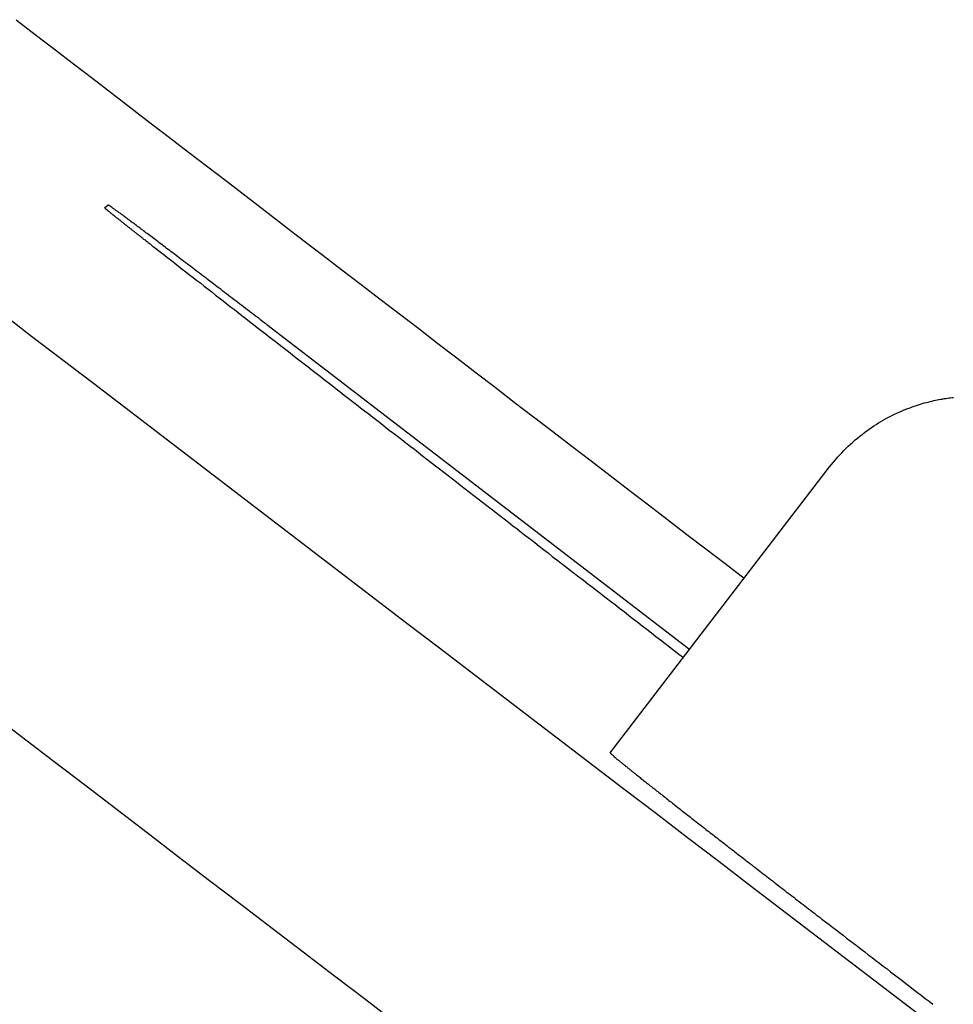
# Model space of a CAD drawing. Extents: x 0 to 5000, y 0 to 4000.
# Drawn here: x 2665 to 2717, y 2315 to 2370 of the extents above; entities that cross this region are included whole.
import ezdxf

# ---------------------------------------------------------------- set-up
doc = ezdxf.new("R2010")
doc.units = 0
doc.header["$MEASUREMENT"] = 0
doc.layers.add('VISIBILE__ISO_', color=7, linetype='CONTINUOUS')

msp = doc.modelspace()

# ---------------------------------------------------------------- linework, layer by layer
at = {"layer": 'VISIBILE__ISO_'}
for p, q in [((2669.747, 2359.472), (2669.945, 2359.624)), ((2678.743, 2352.982), (2702.226, 2334.963)), ((2697.817, 2329.217), (2709.992, 2345.084))]:
    msp.add_line(p, q, dxfattribs=at)
for points in [[(2664.83, 2369.905, 0), (2665.89, 2369.085, 0), (2666.96, 2368.275, 0), (2668.02, 2367.455, 0), (2669.09, 2366.635, 0), (2670.15, 2365.825, 0), (2671.21, 2365.005, 0), (2672.28, 2364.185, 0), (2673.34, 2363.375, 0), (2674.41, 2362.555, 0), (2675.47, 2361.745, 0), (2676.54, 2360.925, 0), (2677.6, 2360.105, 0), (2678.66, 2359.295, 0), (2679.73, 2358.475, 0), (2680.79, 2357.655, 0), (2681.86, 2356.845, 0), (2682.92, 2356.025, 0), (2683.98, 2355.215, 0), (2685.05, 2354.395, 0), (2686.11, 2353.585, 0), (2687.18, 2352.765, 0), (2688.24, 2351.945, 0), (2689.3, 2351.135, 0), (2690.37, 2350.315, 0), (2691.43, 2349.505, 0), (2692.49, 2348.685, 0), (2693.56, 2347.875, 0), (2694.62, 2347.055, 0), (2695.68, 2346.245, 0), (2696.75, 2345.425, 0), (2697.81, 2344.605, 0), (2698.87, 2343.795, 0), (2699.94, 2342.975, 0), (2701, 2342.165, 0), (2702.06, 2341.345, 0), (2703.13, 2340.535, 0), (2704.19, 2339.725, 0), (2705.25, 2338.905, 0)], [(2669.75, 2359.475, 0), (2669.75, 2359.475, 0), (2669.75, 2359.475, 0), (2669.75, 2359.465, 0), (2669.75, 2359.465, 0), (2669.75, 2359.465, 0), (2669.75, 2359.465, 0), (2669.75, 2359.465, 0), (2669.75, 2359.465, 0), (2669.76, 2359.455, 0), (2669.76, 2359.455, 0), (2669.76, 2359.455, 0), (2669.77, 2359.445, 0), (2669.77, 2359.445, 0), (2669.78, 2359.445, 0), (2669.78, 2359.435, 0), (2669.79, 2359.435, 0), (2669.79, 2359.425, 0), (2669.8, 2359.425, 0), (2669.8, 2359.415, 0), (2669.81, 2359.415, 0), (2669.82, 2359.405, 0), (2669.82, 2359.395, 0), (2669.83, 2359.395, 0), (2669.84, 2359.385, 0), (2669.85, 2359.375, 0), (2669.86, 2359.375, 0), (2669.86, 2359.365, 0), (2669.87, 2359.355, 0), (2669.88, 2359.345, 0), (2669.89, 2359.335, 0), (2669.9, 2359.335, 0), (2669.91, 2359.325, 0), (2669.92, 2359.315, 0), (2669.94, 2359.305, 0), (2669.95, 2359.295, 0), (2669.96, 2359.285, 0), (2669.97, 2359.275, 0), (2669.99, 2359.265, 0), (2670, 2359.255, 0), (2670.01, 2359.245, 0), (2670.03, 2359.225, 0), (2670.04, 2359.215, 0), (2670.05, 2359.205, 0), (2670.07, 2359.195, 0), (2670.08, 2359.185, 0), (2670.1, 2359.165, 0), (2670.12, 2359.155, 0), (2670.13, 2359.145, 0), (2670.15, 2359.125, 0), (2670.17, 2359.115, 0), (2670.18, 2359.105, 0), (2670.2, 2359.085, 0), (2670.22, 2359.075, 0), (2670.24, 2359.055, 0), (2670.26, 2359.045, 0), (2670.27, 2359.025, 0), (2670.29, 2359.015, 0), (2670.31, 2358.995, 0), (2670.33, 2358.985, 0), (2670.35, 2358.965, 0), (2670.37, 2358.945, 0), (2670.39, 2358.935, 0), (2670.42, 2358.915, 0), (2670.44, 2358.895, 0), (2670.46, 2358.885, 0), (2670.48, 2358.865, 0), (2670.5, 2358.845, 0), (2670.53, 2358.825, 0), (2670.55, 2358.805, 0), (2670.57, 2358.795, 0), (2670.6, 2358.775, 0), (2670.62, 2358.755, 0), (2670.65, 2358.735, 0), (2670.67, 2358.715, 0), (2670.7, 2358.695, 0), (2670.72, 2358.675, 0), (2670.75, 2358.655, 0), (2670.77, 2358.635, 0), (2670.8, 2358.615, 0), (2670.83, 2358.595, 0), (2670.85, 2358.565, 0), (2670.88, 2358.545, 0), (2670.91, 2358.525, 0), (2670.94, 2358.505, 0), (2670.96, 2358.485, 0), (2670.99, 2358.455, 0), (2671.02, 2358.435, 0), (2671.05, 2358.415, 0), (2671.08, 2358.385, 0), (2671.11, 2358.365, 0), (2671.14, 2358.345, 0), (2671.17, 2358.315, 0), (2671.2, 2358.295, 0), (2671.23, 2358.275, 0), (2671.26, 2358.245, 0), (2671.29, 2358.225, 0), (2671.33, 2358.195, 0), (2671.36, 2358.175, 0), (2671.39, 2358.145, 0), (2671.42, 2358.115, 0), (2671.46, 2358.095, 0), (2671.49, 2358.065, 0), (2671.52, 2358.045, 0), (2671.56, 2358.015, 0), (2671.59, 2357.985, 0), (2671.63, 2357.965, 0), (2671.66, 2357.935, 0), (2671.7, 2357.905, 0), (2671.73, 2357.875, 0), (2671.77, 2357.855, 0), (2671.8, 2357.825, 0), (2671.84, 2357.795, 0), (2671.87, 2357.765, 0), (2671.91, 2357.735, 0), (2671.95, 2357.705, 0), (2671.99, 2357.685, 0), (2672.02, 2357.655, 0), (2672.06, 2357.625, 0), (2672.1, 2357.595, 0), (2672.14, 2357.565, 0), (2672.17, 2357.535, 0), (2672.21, 2357.505, 0), (2672.25, 2357.475, 0), (2672.29, 2357.445, 0), (2672.33, 2357.415, 0), (2672.37, 2357.375, 0), (2672.41, 2357.345, 0), (2672.45, 2357.315, 0)], [(2678.74, 2352.985, 0), (2678.64, 2353.065, 0), (2678.53, 2353.145, 0), (2678.42, 2353.225, 0), (2678.32, 2353.315, 0), (2678.21, 2353.395, 0), (2678.1, 2353.475, 0), (2677.99, 2353.555, 0), (2677.89, 2353.635, 0), (2677.78, 2353.715, 0), (2677.67, 2353.805, 0), (2677.57, 2353.885, 0), (2677.46, 2353.965, 0), (2677.36, 2354.045, 0), (2677.25, 2354.125, 0), (2677.14, 2354.205, 0), (2677.04, 2354.285, 0), (2676.93, 2354.365, 0), (2676.83, 2354.445, 0), (2676.72, 2354.525, 0), (2676.62, 2354.605, 0), (2676.52, 2354.685, 0), (2676.41, 2354.765, 0), (2676.31, 2354.845, 0), (2676.21, 2354.925, 0), (2676.1, 2355.005, 0), (2676, 2355.075, 0), (2675.9, 2355.155, 0), (2675.8, 2355.235, 0), (2675.7, 2355.315, 0), (2675.6, 2355.385, 0), (2675.5, 2355.465, 0), (2675.4, 2355.545, 0), (2675.3, 2355.615, 0), (2675.2, 2355.695, 0), (2675.1, 2355.765, 0), (2675.01, 2355.845, 0), (2674.91, 2355.915, 0), (2674.81, 2355.985, 0), (2674.72, 2356.065, 0), (2674.62, 2356.135, 0), (2674.53, 2356.205, 0), (2674.43, 2356.275, 0), (2674.34, 2356.345, 0), (2674.25, 2356.415, 0), (2674.15, 2356.485, 0), (2674.06, 2356.555, 0), (2673.97, 2356.625, 0), (2673.88, 2356.695, 0), (2673.79, 2356.765, 0), (2673.71, 2356.825, 0), (2673.62, 2356.895, 0), (2673.53, 2356.965, 0), (2673.44, 2357.025, 0), (2673.36, 2357.095, 0), (2673.27, 2357.155, 0), (2673.19, 2357.215, 0), (2673.11, 2357.285, 0), (2673.03, 2357.345, 0), (2672.94, 2357.405, 0), (2672.86, 2357.465, 0), (2672.78, 2357.525, 0), (2672.71, 2357.585, 0), (2672.63, 2357.645, 0), (2672.55, 2357.705, 0), (2672.48, 2357.755, 0), (2672.4, 2357.815, 0), (2672.33, 2357.875, 0), (2672.25, 2357.925, 0), (2672.18, 2357.985, 0), (2672.11, 2358.035, 0), (2672.04, 2358.085, 0), (2671.97, 2358.135, 0), (2671.9, 2358.185, 0), (2671.84, 2358.245, 0), (2671.77, 2358.285, 0), (2671.71, 2358.335, 0), (2671.64, 2358.385, 0), (2671.58, 2358.435, 0), (2671.52, 2358.485, 0), (2671.46, 2358.525, 0), (2671.4, 2358.575, 0), (2671.34, 2358.615, 0), (2671.28, 2358.655, 0), (2671.22, 2358.695, 0), (2671.17, 2358.745, 0), (2671.11, 2358.785, 0), (2671.06, 2358.825, 0), (2671.01, 2358.855, 0), (2670.96, 2358.895, 0), (2670.91, 2358.935, 0), (2670.86, 2358.965, 0), (2670.81, 2359.005, 0), (2670.77, 2359.035, 0), (2670.72, 2359.075, 0), (2670.68, 2359.105, 0), (2670.64, 2359.135, 0), (2670.6, 2359.165, 0), (2670.56, 2359.195, 0), (2670.52, 2359.225, 0), (2670.48, 2359.255, 0), (2670.44, 2359.275, 0), (2670.41, 2359.305, 0), (2670.37, 2359.325, 0), (2670.34, 2359.355, 0), (2670.31, 2359.375, 0), (2670.28, 2359.395, 0), (2670.25, 2359.415, 0), (2670.22, 2359.435, 0), (2670.2, 2359.455, 0), (2670.17, 2359.475, 0), (2670.15, 2359.495, 0), (2670.13, 2359.505, 0), (2670.11, 2359.525, 0), (2670.09, 2359.535, 0), (2670.07, 2359.545, 0), (2670.05, 2359.555, 0), (2670.03, 2359.575, 0), (2670.02, 2359.585, 0), (2670.01, 2359.585, 0), (2669.99, 2359.595, 0), (2669.98, 2359.605, 0), (2669.97, 2359.605, 0), (2669.97, 2359.615, 0), (2669.96, 2359.615, 0), (2669.95, 2359.625, 0), (2669.95, 2359.625, 0), (2669.95, 2359.625, 0), (2669.95, 2359.625, 0)], [(2672.45, 2357.315, 0), (2672.65, 2357.165, 0), (2672.85, 2357.005, 0), (2673.05, 2356.855, 0), (2673.25, 2356.695, 0), (2673.45, 2356.535, 0), (2673.65, 2356.385, 0), (2673.85, 2356.225, 0), (2674.06, 2356.065, 0), (2674.26, 2355.905, 0), (2674.46, 2355.755, 0), (2674.67, 2355.595, 0), (2674.87, 2355.435, 0), (2675.08, 2355.275, 0), (2675.28, 2355.115, 0), (2675.49, 2354.955, 0), (2675.7, 2354.795, 0), (2675.9, 2354.625, 0), (2676.11, 2354.465, 0), (2676.32, 2354.305, 0), (2676.53, 2354.145, 0), (2676.74, 2353.975, 0), (2676.95, 2353.815, 0), (2677.16, 2353.655, 0), (2677.37, 2353.485, 0), (2677.58, 2353.325, 0), (2677.79, 2353.155, 0), (2678.01, 2352.995, 0), (2678.22, 2352.825, 0), (2678.44, 2352.665, 0), (2678.65, 2352.495, 0), (2678.86, 2352.325, 0), (2679.08, 2352.155, 0), (2679.3, 2351.995, 0), (2679.51, 2351.825, 0), (2679.73, 2351.655, 0), (2679.95, 2351.485, 0), (2680.17, 2351.315, 0), (2680.38, 2351.145, 0), (2680.6, 2350.975, 0), (2680.82, 2350.805, 0), (2681.04, 2350.635, 0), (2681.26, 2350.465, 0), (2681.49, 2350.295, 0), (2681.71, 2350.115, 0), (2681.93, 2349.945, 0), (2682.15, 2349.775, 0), (2682.38, 2349.605, 0), (2682.6, 2349.425, 0), (2682.82, 2349.255, 0), (2683.05, 2349.075, 0), (2683.27, 2348.905, 0), (2683.5, 2348.725, 0), (2683.72, 2348.555, 0), (2683.95, 2348.375, 0), (2684.18, 2348.205, 0), (2684.41, 2348.025, 0), (2684.63, 2347.845, 0), (2684.86, 2347.675, 0), (2685.09, 2347.495, 0), (2685.32, 2347.315, 0), (2685.55, 2347.135, 0), (2685.78, 2346.955, 0), (2686.01, 2346.785, 0), (2686.24, 2346.605, 0), (2686.47, 2346.425, 0), (2686.71, 2346.245, 0), (2686.94, 2346.065, 0), (2687.17, 2345.885, 0), (2687.4, 2345.705, 0), (2687.64, 2345.515, 0), (2687.87, 2345.335, 0), (2688.11, 2345.155, 0), (2688.34, 2344.975, 0), (2688.58, 2344.795, 0), (2688.81, 2344.605, 0), (2689.05, 2344.425, 0), (2689.29, 2344.245, 0), (2689.52, 2344.055, 0), (2689.76, 2343.875, 0), (2690, 2343.685, 0), (2690.24, 2343.505, 0), (2690.48, 2343.325, 0), (2690.72, 2343.135, 0), (2690.96, 2342.945, 0), (2691.2, 2342.765, 0), (2691.44, 2342.575, 0), (2691.68, 2342.395, 0), (2691.92, 2342.205, 0), (2692.16, 2342.015, 0), (2692.4, 2341.825, 0), (2692.65, 2341.645, 0), (2692.89, 2341.455, 0), (2693.13, 2341.265, 0), (2693.38, 2341.075, 0), (2693.62, 2340.885, 0), (2693.87, 2340.695, 0), (2694.11, 2340.505, 0), (2694.36, 2340.315, 0), (2694.6, 2340.125, 0), (2694.85, 2339.935, 0), (2695.09, 2339.745, 0), (2695.34, 2339.555, 0), (2695.59, 2339.365, 0), (2695.83, 2339.175, 0), (2696.08, 2338.985, 0), (2696.33, 2338.795, 0), (2696.58, 2338.595, 0), (2696.83, 2338.405, 0), (2697.08, 2338.215, 0), (2697.33, 2338.025, 0), (2697.58, 2337.825, 0), (2697.83, 2337.635, 0), (2698.08, 2337.445, 0), (2698.33, 2337.245, 0), (2698.58, 2337.055, 0), (2698.83, 2336.855, 0), (2699.08, 2336.665, 0), (2699.34, 2336.465, 0), (2699.59, 2336.275, 0), (2699.84, 2336.075, 0), (2700.1, 2335.885, 0), (2700.35, 2335.685, 0), (2700.6, 2335.495, 0), (2700.86, 2335.295, 0), (2701.11, 2335.095, 0), (2701.37, 2334.905, 0), (2701.62, 2334.705, 0), (2701.88, 2334.505, 0)], [(2663.87, 2353.745, 0), (2665.62, 2352.405, 0), (2667.37, 2351.065, 0), (2669.12, 2349.735, 0), (2670.86, 2348.405, 0), (2672.61, 2347.065, 0), (2674.35, 2345.735, 0), (2676.09, 2344.405, 0), (2677.83, 2343.075, 0), (2679.57, 2341.735, 0), (2681.31, 2340.415, 0), (2683.05, 2339.085, 0), (2684.79, 2337.755, 0), (2686.53, 2336.425, 0), (2688.26, 2335.105, 0), (2690, 2333.775, 0), (2691.73, 2332.455, 0), (2693.46, 2331.125, 0), (2695.19, 2329.805, 0), (2696.93, 2328.485, 0), (2698.65, 2327.165, 0), (2700.38, 2325.845, 0), (2702.11, 2324.525, 0), (2703.84, 2323.205, 0), (2705.56, 2321.885, 0), (2707.28, 2320.565, 0), (2709.01, 2319.255, 0), (2710.73, 2317.935, 0), (2712.45, 2316.625, 0), (2714.17, 2315.315, 0), (2715.88, 2314.005, 0)], [(2709.99, 2345.085, 0), (2710.1, 2345.225, 0), (2710.21, 2345.355, 0), (2710.32, 2345.485, 0), (2710.44, 2345.625, 0), (2710.55, 2345.745, 0), (2710.67, 2345.875, 0), (2710.79, 2345.995, 0), (2710.91, 2346.125, 0), (2711.03, 2346.235, 0), (2711.16, 2346.355, 0), (2711.28, 2346.465, 0), (2711.41, 2346.585, 0), (2711.54, 2346.685, 0), (2711.67, 2346.795, 0), (2711.8, 2346.895, 0), (2711.93, 2346.995, 0), (2712.06, 2347.095, 0), (2712.19, 2347.185, 0), (2712.32, 2347.275, 0), (2712.45, 2347.365, 0), (2712.58, 2347.445, 0), (2712.71, 2347.525, 0), (2712.84, 2347.605, 0), (2712.97, 2347.675, 0), (2713.09, 2347.755, 0), (2713.22, 2347.825, 0), (2713.35, 2347.885, 0), (2713.48, 2347.955, 0), (2713.6, 2348.015, 0), (2713.73, 2348.075, 0), (2713.85, 2348.125, 0), (2713.98, 2348.185, 0), (2714.1, 2348.235, 0), (2714.22, 2348.285, 0), (2714.34, 2348.335, 0), (2714.46, 2348.375, 0), (2714.58, 2348.415, 0), (2714.69, 2348.455, 0), (2714.81, 2348.495, 0), (2714.92, 2348.535, 0), (2715.03, 2348.565, 0), (2715.14, 2348.605, 0), (2715.25, 2348.635, 0), (2715.36, 2348.665, 0), (2715.46, 2348.685, 0), (2715.57, 2348.715, 0), (2715.67, 2348.735, 0), (2715.77, 2348.765, 0), (2715.87, 2348.785, 0), (2715.97, 2348.805, 0), (2716.06, 2348.825, 0), (2716.16, 2348.845, 0), (2716.25, 2348.855, 0), (2716.35, 2348.875, 0), (2716.44, 2348.885, 0), (2716.53, 2348.895, 0), (2716.61, 2348.915, 0), (2716.7, 2348.925, 0), (2716.79, 2348.935, 0), (2716.87, 2348.945, 0)], [(2663.39, 2331.455, 0), (2665.13, 2330.125, 0), (2666.88, 2328.795, 0), (2668.62, 2327.455, 0), (2670.36, 2326.135, 0), (2672.1, 2324.805, 0), (2673.83, 2323.475, 0), (2675.57, 2322.145, 0), (2677.31, 2320.825, 0), (2679.04, 2319.495, 0), (2680.77, 2318.175, 0), (2682.51, 2316.845, 0), (2684.24, 2315.525, 0), (2685.97, 2314.205, 0)], [(2697.82, 2329.215, 0), (2697.82, 2329.215, 0), (2697.82, 2329.215, 0), (2697.82, 2329.215, 0), (2697.82, 2329.205, 0), (2697.82, 2329.205, 0), (2697.83, 2329.195, 0), (2697.83, 2329.195, 0), (2697.84, 2329.185, 0), (2697.84, 2329.185, 0), (2697.85, 2329.175, 0), (2697.86, 2329.165, 0), (2697.87, 2329.165, 0), (2697.87, 2329.155, 0), (2697.88, 2329.145, 0), (2697.9, 2329.135, 0), (2697.91, 2329.125, 0), (2697.92, 2329.115, 0), (2697.93, 2329.105, 0), (2697.95, 2329.085, 0), (2697.96, 2329.075, 0), (2697.98, 2329.065, 0), (2697.99, 2329.045, 0), (2698.01, 2329.035, 0), (2698.03, 2329.015, 0), (2698.04, 2329.005, 0), (2698.06, 2328.985, 0), (2698.08, 2328.965, 0), (2698.1, 2328.955, 0), (2698.13, 2328.935, 0), (2698.15, 2328.915, 0), (2698.17, 2328.895, 0), (2698.19, 2328.875, 0), (2698.22, 2328.855, 0), (2698.24, 2328.835, 0), (2698.27, 2328.815, 0), (2698.3, 2328.795, 0), (2698.32, 2328.775, 0), (2698.35, 2328.745, 0), (2698.38, 2328.725, 0), (2698.41, 2328.695, 0), (2698.44, 2328.675, 0), (2698.47, 2328.645, 0), (2698.5, 2328.625, 0), (2698.54, 2328.595, 0), (2698.57, 2328.575, 0), (2698.6, 2328.545, 0), (2698.64, 2328.515, 0), (2698.67, 2328.485, 0), (2698.71, 2328.455, 0), (2698.75, 2328.425, 0), (2698.78, 2328.395, 0), (2698.82, 2328.365, 0), (2698.86, 2328.335, 0), (2698.9, 2328.305, 0), (2698.94, 2328.275, 0), (2698.98, 2328.235, 0), (2699.02, 2328.205, 0), (2699.06, 2328.175, 0), (2699.11, 2328.135, 0), (2699.15, 2328.105, 0), (2699.19, 2328.065, 0), (2699.24, 2328.035, 0), (2699.28, 2327.995, 0), (2699.33, 2327.955, 0), (2699.38, 2327.925, 0), (2699.42, 2327.885, 0), (2699.47, 2327.845, 0), (2699.52, 2327.805, 0), (2699.57, 2327.765, 0), (2699.62, 2327.725, 0), (2699.67, 2327.685, 0), (2699.72, 2327.645, 0), (2699.77, 2327.605, 0), (2699.83, 2327.565, 0), (2699.88, 2327.525, 0), (2699.93, 2327.475, 0), (2699.99, 2327.435, 0), (2700.04, 2327.395, 0), (2700.1, 2327.345, 0), (2700.16, 2327.305, 0), (2700.21, 2327.255, 0), (2700.27, 2327.215, 0), (2700.33, 2327.165, 0), (2700.39, 2327.115, 0), (2700.45, 2327.075, 0), (2700.51, 2327.025, 0), (2700.57, 2326.975, 0), (2700.63, 2326.925, 0), (2700.69, 2326.885, 0), (2700.75, 2326.835, 0), (2700.82, 2326.785, 0), (2700.88, 2326.735, 0), (2700.94, 2326.685, 0), (2701.01, 2326.635, 0), (2701.07, 2326.575, 0), (2701.14, 2326.525, 0), (2701.21, 2326.475, 0), (2701.27, 2326.425, 0), (2701.34, 2326.375, 0), (2701.41, 2326.315, 0), (2701.48, 2326.265, 0), (2701.55, 2326.205, 0), (2701.62, 2326.155, 0), (2701.69, 2326.095, 0), (2701.76, 2326.045, 0), (2701.83, 2325.985, 0), (2701.9, 2325.935, 0), (2701.97, 2325.875, 0), (2702.05, 2325.815, 0), (2702.12, 2325.765, 0), (2702.19, 2325.705, 0), (2702.27, 2325.645, 0), (2702.34, 2325.585, 0), (2702.42, 2325.525, 0), (2702.5, 2325.465, 0), (2702.57, 2325.405, 0), (2702.65, 2325.345, 0), (2702.73, 2325.285, 0), (2702.81, 2325.225, 0), (2702.88, 2325.165, 0), (2702.96, 2325.105, 0), (2703.04, 2325.045, 0), (2703.12, 2324.975, 0), (2703.2, 2324.915, 0), (2703.29, 2324.855, 0), (2703.37, 2324.785, 0), (2703.45, 2324.725, 0), (2703.53, 2324.665, 0), (2703.61, 2324.595, 0), (2703.7, 2324.535, 0), (2703.78, 2324.465, 0), (2703.87, 2324.395, 0), (2703.95, 2324.335, 0), (2704.04, 2324.265, 0), (2704.12, 2324.205, 0), (2704.21, 2324.135, 0), (2704.3, 2324.065, 0), (2704.38, 2323.995, 0), (2704.47, 2323.935, 0), (2704.56, 2323.865, 0), (2704.65, 2323.795, 0), (2704.74, 2323.725, 0), (2704.82, 2323.655, 0), (2704.91, 2323.585, 0), (2705, 2323.515, 0), (2705.1, 2323.445, 0), (2705.19, 2323.375, 0), (2705.28, 2323.305, 0), (2705.37, 2323.235, 0), (2705.46, 2323.165, 0), (2705.55, 2323.095, 0), (2705.65, 2323.015, 0), (2705.74, 2322.945, 0), (2705.84, 2322.875, 0), (2705.93, 2322.805, 0), (2706.02, 2322.725, 0), (2706.12, 2322.655, 0), (2706.22, 2322.575, 0), (2706.31, 2322.505, 0), (2706.41, 2322.435, 0), (2706.5, 2322.355, 0), (2706.6, 2322.285, 0), (2706.7, 2322.205, 0), (2706.8, 2322.135, 0), (2706.89, 2322.055, 0), (2706.99, 2321.975, 0), (2707.09, 2321.905, 0), (2707.19, 2321.825, 0), (2707.29, 2321.745, 0), (2707.39, 2321.675, 0), (2707.49, 2321.595, 0), (2707.59, 2321.515, 0), (2707.69, 2321.435, 0), (2707.8, 2321.365, 0), (2707.9, 2321.285, 0), (2708, 2321.205, 0), (2708.1, 2321.125, 0), (2708.2, 2321.045, 0), (2708.31, 2320.965, 0), (2708.41, 2320.885, 0), (2708.52, 2320.805, 0), (2708.62, 2320.725, 0), (2708.72, 2320.645, 0), (2708.83, 2320.565, 0), (2708.93, 2320.485, 0), (2709.04, 2320.405, 0), (2709.15, 2320.315, 0), (2709.25, 2320.235, 0), (2709.36, 2320.155, 0), (2709.47, 2320.075, 0), (2709.57, 2319.995, 0)], [(2709.57, 2319.995, 0), (2709.76, 2319.845, 0), (2709.96, 2319.695, 0), (2710.15, 2319.545, 0), (2710.35, 2319.395, 0), (2710.54, 2319.245, 0), (2710.74, 2319.095, 0), (2710.94, 2318.945, 0), (2711.14, 2318.785, 0), (2711.34, 2318.635, 0), (2711.54, 2318.485, 0), (2711.74, 2318.325, 0), (2711.94, 2318.175, 0), (2712.14, 2318.015, 0), (2712.35, 2317.855, 0), (2712.55, 2317.705, 0), (2712.76, 2317.545, 0), (2712.97, 2317.385, 0), (2713.18, 2317.225, 0), (2713.38, 2317.065, 0), (2713.59, 2316.905, 0), (2713.8, 2316.745, 0), (2714.02, 2316.585, 0), (2714.23, 2316.425, 0), (2714.44, 2316.255, 0), (2714.65, 2316.095, 0), (2714.87, 2315.925, 0), (2715.08, 2315.765, 0), (2715.3, 2315.595, 0), (2715.52, 2315.435, 0), (2715.73, 2315.265, 0)]]:
    msp.add_polyline3d(points, dxfattribs=at)

doc.saveas('drawing.dxf')
